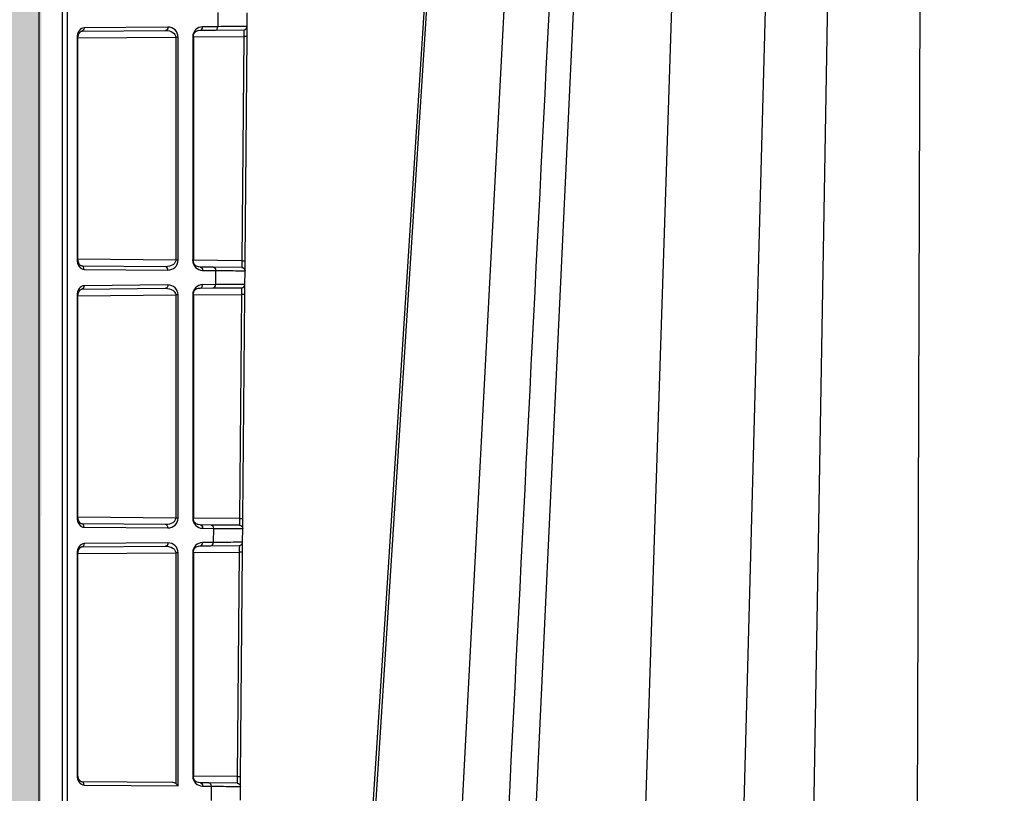
# Model space of a CAD drawing. Units: inches. Extents: x 12493 to 38901, y -4135 to 12505.
# Drawn here: x 33082 to 33372, y -354 to -126 of the extents above; entities that cross this region are included whole.
import ezdxf

# ---------------------------------------------------------------- set-up
doc = ezdxf.new("R2010")
doc.units = ezdxf.units.IN
doc.header["$LTSCALE"] = 0.25
doc.header["$MEASUREMENT"] = 0
doc.layers.add('Geotextile', color=7, linetype='Continuous', lineweight=30, true_color=0x3e5d76)
doc.layers.add('SD', color=7, linetype='Continuous')

msp = doc.modelspace()

# ---------------------------------------------------------------- hatches: boundary and pattern name
at = {"layer": 'SD', "transparency": 33554559}
h = msp.add_hatch(dxfattribs=at)
h.set_pattern_fill('GRAVEL', color=256, scale=262.5)
h.set_pattern_definition([(228.01279, (9955.45, -6511.75), (-2100, -2362.5), [35.3157, -3496.2606]), (184.96974, (9931.824, -6538), (3150, 262.5), [60.6029, -5999.6802]), (132.51045, (9871.449, -6543.25), (2625, -2887.5), [42.7318, -4230.4586]), (267.27369, (9769.074, -6608.875), (262.5, 5250), [55.1875, -5463.559]), (292.833654, (9766.449, -6664), (-1312.5, 3150), [54.1157, -5357.4604]), (357.27369, (9787.449, -6713.875), (-5250, 262.5), [55.1875, -5463.559]), (37.69424, (9842.574, -6716.5), (-3412.5, -2625), [72.9826, -7225.2727]), (72.25533, (9900.324, -6671.875), (1837.5, 5775), [68.903, -6821.4094]), (121.429566, (9921.324, -6606.25), (-2100, 3412.5), [55.3744, -5482.0692]), (175.23636, (9892.45, -6559), (2887.5, -262.5), [63.2184, -3097.7002]), (222.397438, (9829.449, -6553.75), (-3150, -2887.5), [81.7551, -8093.761]), (138.81407, (10028.95, -6611.5), (-1837.5, 1575), [27.904, -2762.5093]), (171.469234, (10007.949, -6593.125), (3412.5, -525), [53.0872, -5255.6467]), (225, (9955.45, -6585.25), (-3e-14, -262.5), [37.123, -334.108]), (203.19859, (9937.074, -6553.75), (1312.5, 525), [19.9915, -1979.149]), (291.8014, (9918.7, -6561.625), (-262.5, 787.5), [28.272, -1385.3337]), (30.96376, (9929.2, -6587.875), (787.5, 525), [45.9189, -1484.706]), (161.56505, (9968.57, -6564.25), (525, -262.5), [33.204, -796.894]), (16.38954, (9766.449, -6561.625), (2625, 787.5), [46.515, -4604.9969]), (70.346176, (9811.074, -6548.5), (-1050, -2887.5), [39.0235, -3863.3195]), (293.19859, (9968.574, -6511.75), (-525, 1312.5), [39.9827, -1959.1578]), (343.61046, (9984.324, -6548.5), (-2625, 787.5), [46.515, -4604.9969]), (339.44395, (9766.45, -6724.375), (-1312.5, 525), [44.856, -2197.945]), (294.77514, (9808.45, -6740.125), (-1312.5, 2887.5), [37.5842, -3720.8438]), (66.80141, (9971.2, -6774.25), (525, 1312.5), [39.9827, -1959.1578]), (17.354025, (9986.949, -6737.5), (-3412.5, -1050), [44.0031, -4356.2987]), (69.44395, (9842.574, -6774.25), (-525, -1312.5), [22.428, -2220.373]), (101.30993, (9955.45, -6774.25), (-262.5, 1050), [13.3849, -1325.1077]), (165.96376, (9952.824, -6761.125), (787.5, -262.5), [54.1157, -1028.1995]), (186.009006, (9900.324, -6748), (2625, 262.5), [50.1506, -4964.9048]), (303.69007, (9929.2, -6611.5), (-262.5, 525), [37.8583, -908.599]), (353.157227, (9950.199, -6643), (4462.5, -525), [66.096, -6543.4852]), (60.9454, (10015.824, -6650.875), (-1050, -1837.5), [27.026, -2675.577]), (90, (10028.95, -6627.25), (-262.5, 262.5), [15.75, -246.75]), (120.25644, (9895.074, -6740.125), (1050, -1837.5), [36.4676, -3610.299]), (48.01279, (9876.7, -6708.625), (2100, 2362.5), [70.6314, -3460.945]), (0, (9923.95, -6656.12), (262.5, 262.5), [68.25, -194.25]), (325.30485, (9992.199, -6656.125), (2625, -1837.5), [41.505, -4108.9845]), (254.0546, (10026.324, -6679.75), (-262.5, -1050), [38.2205, -1872.8083]), (207.645975, (10015.824, -6716.5), (-4987.5, -2625), [62.2296, -6160.737]), (175.42608, (9960.699, -6745.375), (-3412.5, 262.5), [65.8347, -6517.6318])])
h.paths.add_polyline_path([(32554.2861, -1659.2575), (35028.0296, -1659.2575), (35245.972, -1388.7851), (33087.7475, -1388.7851), (33090.0111, 2215.6909), (32759.3915, 2215.6909), (32784.1403, 2236.0925), (32554.2861, 2234.4332)])

# ---------------------------------------------------------------- linework, layer by layer
at = {"layer": 'Geotextile'}
msp.add_line((33087.7475, 2809.3873), (33087.7475, -1388.7851), dxfattribs=at)
at = {"layer": 'SD', "color": 7, "linetype": 'Continuous', "lineweight": 25}
for p, q in [((33094.732, -699.2398), (33094.732, 917.0841)), ((33096.1917, -699.2398), (33096.1917, 917.0841)), ((33164.9891, -701.2162), (33216.6109, 106.1671)), ((33218.056, -701.2162), (33255.8457, 106.1671)), ((33140.4478, -124.3853), (33140.4117, -128.5193)), ((33149.059, -128.455), (33149.0938, -124.4668)), ((33100.3948, -129.8465), (33125.0654, -129.6312)), ((33125.7526, -128.6473), (33101.0819, -128.8626)), ((33134.6472, -129.631), (33135.2699, -129.5421)), ((33135.2699, -129.5421), (33139.7246, -129.5032)), ((33140.4117, -128.5193), (33135.9571, -128.5582)), ((33139.7246, -129.5032), (33148.0837, -129.4303)), ((33149.0332, -131.4069), (33149.059, -128.455)), ((33098.9921, -131.8124), (33098.9921, -197.0115)), ((33099.2803, -197.0115), (33099.2803, -131.8124)), ((33128.0431, -131.5729), (33128.0431, -197.2509)), ((33128.7302, -197.2509), (33128.7302, -131.5729)), ((33133.031, -131.5354), (33133.031, -197.2885)), ((33133.3192, -197.2885), (33133.3192, -131.5354)), ((33148.0579, -131.3983), (33147.4817, -197.4206)), ((33148.457, -197.4292), (33149.0332, -131.4069)), ((33125.0654, -199.1927), (33100.3948, -198.9774)), ((33135.2699, -199.2818), (33134.6472, -199.1928)), ((33139.0982, -199.3152), (33135.2699, -199.2818)), ((33147.456, -199.3881), (33139.0982, -199.3152)), ((33148.4313, -200.3806), (33148.457, -197.4292)), ((33101.0819, -199.9613), (33125.7526, -200.1766)), ((33135.9571, -200.2657), (33139.7853, -200.2991)), ((33139.7853, -200.2991), (33139.7492, -204.4447)), ((33148.3964, -204.3804), (33148.4313, -200.3806)), ((33100.3948, -205.766), (33125.0654, -205.5507)), ((33125.7526, -204.5669), (33101.0819, -204.7822)), ((33134.6472, -205.5506), (33135.2699, -205.4617)), ((33135.2699, -205.4617), (33139.062, -205.4286)), ((33139.7492, -204.4447), (33135.9571, -204.4778)), ((33139.062, -205.4286), (33147.4211, -205.3557)), ((33148.3706, -207.3322), (33148.3964, -204.3804)), ((33098.9921, -207.732), (33098.9921, -272.931)), ((33099.2803, -272.931), (33099.2803, -207.732)), ((33128.0431, -207.4925), (33128.0431, -273.1705)), ((33128.7302, -273.1705), (33128.7302, -207.4925)), ((33133.031, -207.455), (33133.031, -273.2081)), ((33133.3192, -273.2081), (33133.3192, -207.455)), ((33147.3953, -207.3237), (33146.8193, -273.3344)), ((33147.7946, -273.343), (33148.3706, -207.3322)), ((33125.0654, -275.1123), (33100.3948, -274.897)), ((33135.2699, -275.2014), (33134.6459, -275.1122)), ((33138.4357, -275.229), (33135.2699, -275.2014)), ((33147.7688, -276.2944), (33147.7946, -273.343)), ((33101.0819, -275.8809), (33125.7526, -276.0962)), ((33135.9571, -276.1852), (33139.1228, -276.2129)), ((33146.7935, -275.3019), (33138.4357, -275.229)), ((33139.1228, -276.2129), (33139.0866, -280.3701)), ((33147.7338, -280.3057), (33147.7688, -276.2944)), ((33125.7526, -280.4865), (33101.0819, -280.7017)), ((33139.0866, -280.3701), (33135.9571, -280.3974)), ((33147.708, -283.2576), (33147.7338, -280.3057)), ((33098.9921, -283.6516), (33098.9921, -348.8506)), ((33099.2803, -348.8506), (33099.2803, -283.6516)), ((33100.3948, -281.6856), (33125.0654, -281.4703)), ((33128.0431, -283.4121), (33128.0431, -351.3479)), ((33128.7302, -352.0418), (33128.7302, -283.4121)), ((33133.031, -283.3746), (33133.031, -349.1276)), ((33133.3192, -349.1276), (33133.3192, -283.3746)), ((33134.6472, -281.4702), (33135.2699, -281.3813)), ((33135.2699, -281.3813), (33138.3994, -281.354)), ((33138.3994, -281.354), (33146.7585, -281.281)), ((33146.7327, -283.249), (33146.1568, -349.2482)), ((33147.1321, -349.2568), (33147.708, -283.2576)), ((33147.1063, -352.2082), (33147.1321, -349.2568)), ((33127.0505, -351.0492), (33100.3948, -350.8166)), ((33101.0819, -351.8005), (33128.7302, -352.0418)), ((33135.2699, -351.121), (33134.6459, -351.0318)), ((33137.7732, -351.1428), (33135.2699, -351.121)), ((33135.9571, -352.1048), (33138.4604, -352.1267)), ((33146.131, -351.2157), (33137.7732, -351.1428)), ((33138.4604, -352.1267), (33138.424, -356.2955)), ((33147.0712, -356.2311), (33147.1063, -352.2082))]:
    msp.add_line(p, q, dxfattribs=at)
at = {"layer": 'SD', "color": 8, "linetype": 'Continuous', "lineweight": 25}
for p, q in [((33194.2309, -701.2162), (33236.7977, 106.0566)), ((33255.3085, -701.2162), (33281.3524, 106.0566)), ((33287.1677, -661.8892), (33307.7534, 106.0566)), ((33310.6441, -661.8892), (33323.8024, 106.1671)), ((33345.3758, -661.8892), (33347.7945, 106.0566)), ((33099.2803, -131.824), (33128.0431, -131.5729)), ((33133.3192, -131.5269), (33148.0579, -131.3983)), ((33128.0431, -197.2509), (33099.2803, -196.9999)), ((33147.4817, -197.4206), (33133.3192, -197.297)), ((33099.2803, -207.7435), (33128.0431, -207.4925)), ((33133.3192, -207.4465), (33147.3953, -207.3237)), ((33128.0431, -273.1705), (33099.2803, -272.9195)), ((33146.8193, -273.3344), (33133.3192, -273.2166)), ((33099.2803, -283.6631), (33128.0431, -283.4121)), ((33133.3192, -283.3661), (33146.7327, -283.249)), ((33146.1568, -349.2482), (33133.3192, -349.1362))]:
    msp.add_line(p, q, dxfattribs=at)
at = {"layer": 'SD', "color": 7, "linetype": 'Continuous', "lineweight": 25, "flags": 128}
for points in [[(33215.8805, 106.1671), (33190.0327, -295.3085), (33163.8994, -701.2162)], [(33215.8805, 106.1671), (33190.0327, -295.3085), (33163.8995, -701.2162)]]:
    msp.add_lwpolyline(points, dxfattribs=at)
at = {"layer": 'SD', "color": 7, "linetype": 'Continuous', "lineweight": 25}
for centre, major_axis, ratio, start_param, end_param in [((33135.9573, -131.5101), (1.1197, 2.7369), 0.98784042, 0.39271812, 1.96343829), ((33125.7523, -197.2247), (2.7513, -1.1537), 0.98762766, 5.1051071, 6.67582727), ((33135.9573, -197.3138), (-1.1197, 2.7369), 0.98784042, 1.17815436, 2.74887453), ((33125.7523, -207.5187), (2.7513, 1.1537), 0.98762766, 5.89054334, 7.46126351), ((33135.9573, -207.4297), (1.1197, 2.7369), 0.98784042, 0.39271812, 1.96343829), ((33125.7523, -273.1443), (2.7513, -1.1537), 0.98762766, 5.1051071, 6.67582727), ((33135.9573, -273.2334), (-1.1197, 2.7369), 0.98784042, 1.17815436, 2.74887453), ((33125.7523, -283.4383), (2.7513, 1.1537), 0.98762766, 5.89054334, 7.46126351), ((33135.9573, -283.3493), (1.1197, 2.7369), 0.98784042, 0.39271812, 1.96343829), ((33135.9573, -349.153), (-1.1197, 2.7369), 0.98784042, 1.17815436, 2.74887453), ((33127.0419, -352.0331), (1.4037, -0.0121), 0.7009226, 0.78273629, 1.57069047), ((33128.0345, -352.0418), (-0.9079, 0.9158), 0.41420241, 4.32277521, 5.09944673)]:
    msp.add_ellipse(centre, major_axis=major_axis, ratio=ratio, start_param=start_param, end_param=end_param, dxfattribs=at)
for points, knots in [([(33249.5032, 106.1671), (33241.6474, -48.9468), (33231.757, -244.2328), (33218.1262, -513.3618), (33212.3513, -627.3755), (33208.6112, -701.2162)], [0, 0, 0, 0, 0.57636285, 0.72563231, 1, 1, 1, 1]), ([(33101.0819, -128.8626), (33100.5358, -128.8673), (33099.995, -129.1902), (33099.2186, -130.2694), (33098.9921, -131.04), (33098.9921, -131.8124)], [0, 0, 0, 0, 0.5, 0.5, 1, 1, 1, 1]), ([(33099.28, -131.8124), (33099.3024, -131.5257), (33099.3463, -130.9619), (33099.6609, -130.299), (33100.0798, -129.8834), (33100.3807, -129.845), (33100.5297, -129.8259)], [0, 0, 0, 0, 0.26078498, 0.51273013, 0.75862064, 1, 1, 1, 1]), ([(33101.0819, -128.8626), (33101.0831, -129.1191), (33101.0098, -129.3742), (33100.7556, -129.7381), (33100.5762, -129.8449), (33100.3948, -129.8465)], [0, 0, 0, 0, 0.5, 0.5, 1, 1, 1, 1]), ([(33125.0654, -129.6312), (33125.8472, -129.6243), (33126.6205, -129.8339), (33127.7264, -130.5461), (33128.0453, -131.0578), (33128.0431, -131.5729)], [0, 0, 0, 0, 0.5, 0.5, 1, 1, 1, 1]), ([(33128.7302, -131.5729), (33128.7302, -130.8002), (33128.41, -130.0313), (33127.3041, -128.9583), (33126.5321, -128.6405), (33125.7526, -128.6473)], [0, 0, 0, 0, 0.5, 0.5, 1, 1, 1, 1]), ([(33133.3066, -131.5354), (33133.2965, -131.3378), (33133.2748, -130.9173), (33133.4944, -130.3321), (33133.9831, -129.8182), (33134.4505, -129.6668), (33134.701, -129.5857)], [0, 0, 0, 0, 0.19604641, 0.41721052, 0.68769741, 1, 1, 1, 1]), ([(33135.2699, -129.5421), (33135.4514, -129.5405), (33135.6308, -129.4338), (33135.8848, -129.0696), (33135.9582, -128.8148), (33135.9571, -128.5582)], [0, 0, 0, 0, 0.5, 0.5, 1, 1, 1, 1]), ([(33139.7246, -129.5032), (33139.906, -129.5016), (33140.0854, -129.3949), (33140.3396, -129.0309), (33140.4129, -128.7759), (33140.4117, -128.5193)], [0, 0, 0, 0, 0.5, 0.5, 1, 1, 1, 1]), ([(33149.059, -128.455), (33149.059, -128.4539), (33148.2863, -128.459), (33145.3348, -128.481), (33143.1444, -128.4979), (33140.4117, -128.5193)], [0, 0, 0, 0, 0.5, 0.5, 1, 1, 1, 1]), ([(33148.0837, -129.4303), (33148.0859, -129.4303), (33148.0844, -129.6466), (33148.075, -130.3685), (33148.0669, -130.883), (33148.0579, -131.3983)], [0, 0, 0, 0, 0.5, 0.5, 1, 1, 1, 1]), ([(33149.0332, -131.4069), (33149.0332, -131.4068), (33148.9284, -131.4059), (33148.5677, -131.4027), (33148.314, -131.4005), (33148.0579, -131.3983)], [0, 0, 0, 0, 0.5, 0.5, 1, 1, 1, 1]), ([(33098.9921, -197.0115), (33098.9921, -197.7839), (33099.2234, -198.5476), (33099.9908, -199.6411), (33100.5358, -199.9565), (33101.0819, -199.9613)], [0, 0, 0, 0, 0.5, 0.5, 1, 1, 1, 1]), ([(33100.5297, -198.998), (33100.3801, -198.9805), (33100.0785, -198.9452), (33099.6606, -198.5243), (33099.3494, -197.8593), (33099.3034, -197.297), (33099.28, -197.0115)], [0, 0, 0, 0, 0.241883554, 0.487516815, 0.739759409, 1, 1, 1, 1]), ([(33128.0431, -197.2509), (33128.0442, -197.5085), (33127.967, -197.765), (33127.6702, -198.2382), (33127.4495, -198.4547), (33126.6234, -198.9942), (33125.8472, -199.1995), (33125.0654, -199.1927)], [0, 0, 0, 0, 0.25, 0.25, 0.5, 0.5, 1, 1, 1, 1]), ([(33125.7526, -200.1766), (33125.7537, -199.92), (33125.6804, -199.665), (33125.4262, -199.301), (33125.2468, -199.1943), (33125.0654, -199.1927)], [0, 0, 0, 0, 0.5, 0.5, 1, 1, 1, 1]), ([(33134.701, -199.2381), (33134.4505, -199.157), (33133.9831, -199.0057), (33133.4944, -198.4918), (33133.2748, -197.9066), (33133.2965, -197.4861), (33133.3066, -197.2885)], [0, 0, 0, 0, 0.312302349, 0.582789158, 0.803953468, 1, 1, 1, 1]), ([(33135.2699, -199.2818), (33135.4514, -199.2834), (33135.6308, -199.3901), (33135.885, -199.7541), (33135.9582, -200.0091), (33135.9571, -200.2657)], [0, 0, 0, 0, 0.5, 0.5, 1, 1, 1, 1]), ([(33147.4817, -197.4206), (33147.4772, -197.9357), (33147.4718, -198.4501), (33147.4623, -199.1718), (33147.4582, -199.3881), (33147.456, -199.3881)], [0, 0, 0, 0, 0.5, 0.5, 1, 1, 1, 1]), ([(33147.456, -199.3881), (33147.7136, -199.3904), (33147.9686, -199.4986), (33148.3297, -199.8661), (33148.4335, -200.123), (33148.4313, -200.3806)], [0, 0, 0, 0, 0.5, 0.5, 1, 1, 1, 1]), ([(33147.4817, -197.4206), (33147.7379, -197.4228), (33147.9916, -197.425), (33148.3522, -197.4282), (33148.457, -197.4291), (33148.457, -197.4292)], [0, 0, 0, 0, 0.5, 0.5, 1, 1, 1, 1]), ([(33139.7853, -200.2991), (33142.5176, -200.3237), (33144.7076, -200.3438), (33147.6588, -200.3716), (33148.4313, -200.3795), (33148.4313, -200.3806)], [0, 0, 0, 0, 0.5, 0.5, 1, 1, 1, 1]), ([(33101.0819, -204.7822), (33100.5358, -204.7869), (33099.9908, -205.1024), (33099.2234, -206.1959), (33098.9921, -206.9596), (33098.9921, -207.732)], [0, 0, 0, 0, 0.5, 0.5, 1, 1, 1, 1]), ([(33101.0819, -204.7822), (33101.0831, -205.0387), (33101.0098, -205.2938), (33100.7556, -205.6577), (33100.5762, -205.7645), (33100.3948, -205.766)], [0, 0, 0, 0, 0.5, 0.5, 1, 1, 1, 1]), ([(33125.0654, -205.5507), (33125.8472, -205.5439), (33126.6234, -205.7493), (33127.4495, -206.2888), (33127.6702, -206.5052), (33127.967, -206.9784), (33128.0442, -207.2349), (33128.0431, -207.4925)], [0, 0, 0, 0, 0.5, 0.5, 0.75, 0.75, 1, 1, 1, 1]), ([(33133.3066, -207.455), (33133.2965, -207.2574), (33133.2748, -206.8369), (33133.4944, -206.2517), (33133.9831, -205.7378), (33134.4505, -205.5864), (33134.701, -205.5053)], [0, 0, 0, 0, 0.19604655, 0.41721089, 0.68769769, 1, 1, 1, 1]), ([(33135.2699, -205.4617), (33135.4514, -205.4601), (33135.6308, -205.3534), (33135.8848, -204.9892), (33135.9582, -204.7344), (33135.9571, -204.4778)], [0, 0, 0, 0, 0.5, 0.5, 1, 1, 1, 1]), ([(33139.062, -205.4286), (33139.2434, -205.427), (33139.4228, -205.3203), (33139.677, -204.9563), (33139.7503, -204.7013), (33139.7492, -204.4447)], [0, 0, 0, 0, 0.5, 0.5, 1, 1, 1, 1]), ([(33148.3964, -204.3804), (33148.3964, -204.3792), (33147.6237, -204.3844), (33144.6722, -204.4064), (33142.4818, -204.4233), (33139.7492, -204.4447)], [0, 0, 0, 0, 0.5, 0.5, 1, 1, 1, 1]), ([(33147.4211, -205.3557), (33147.4233, -205.3556), (33147.4219, -205.5672), (33147.4123, -206.2982), (33147.4043, -206.8084), (33147.3953, -207.3237)], [0, 0, 0, 0, 0.5, 0.5, 1, 1, 1, 1]), ([(33099.28, -207.732), (33099.3034, -207.4465), (33099.3494, -206.8841), (33099.6606, -206.2191), (33100.0785, -205.7983), (33100.3801, -205.763), (33100.5297, -205.7455)], [0, 0, 0, 0, 0.26024069, 0.51248337, 0.75811653, 1, 1, 1, 1]), ([(33148.3706, -207.3322), (33148.3706, -207.3322), (33148.2658, -207.3313), (33147.9051, -207.3281), (33147.6515, -207.3259), (33147.3953, -207.3237)], [0, 0, 0, 0, 0.5, 0.5, 1, 1, 1, 1]), ([(33098.9921, -272.931), (33098.9921, -273.7034), (33099.2186, -274.4741), (33099.995, -275.5533), (33100.5358, -275.8761), (33101.0819, -275.8809)], [0, 0, 0, 0, 0.5, 0.5, 1, 1, 1, 1]), ([(33100.5297, -274.9176), (33100.3807, -274.8985), (33100.0798, -274.8601), (33099.6609, -274.4445), (33099.3463, -273.7816), (33099.3024, -273.2178), (33099.28, -272.931)], [0, 0, 0, 0, 0.2413796, 0.48727034, 0.73921523, 1, 1, 1, 1]), ([(33128.0431, -273.1705), (33128.0442, -273.4281), (33127.967, -273.6846), (33127.6702, -274.1578), (33127.4495, -274.3743), (33126.6234, -274.9138), (33125.8472, -275.1191), (33125.0654, -275.1123)], [0, 0, 0, 0, 0.25, 0.25, 0.5, 0.5, 1, 1, 1, 1]), ([(33125.7526, -276.0962), (33125.7537, -275.8396), (33125.6804, -275.5846), (33125.4262, -275.2206), (33125.2468, -275.1139), (33125.0654, -275.1123)], [0, 0, 0, 0, 0.5, 0.5, 1, 1, 1, 1]), ([(33134.7005, -275.1584), (33134.4502, -275.0774), (33133.9827, -274.9262), (33133.4933, -274.4123), (33133.2762, -273.8238), (33133.2969, -273.4049), (33133.3066, -273.2081)], [0, 0, 0, 0, 0.31221219, 0.58312886, 0.80413088, 1, 1, 1, 1]), ([(33135.2699, -275.2014), (33135.4514, -275.2029), (33135.6308, -275.3097), (33135.885, -275.6737), (33135.9582, -275.9287), (33135.9571, -276.1852)], [0, 0, 0, 0, 0.5, 0.5, 1, 1, 1, 1]), ([(33146.8193, -273.3344), (33146.8148, -273.8495), (33146.8094, -274.3596), (33146.7998, -275.0904), (33146.7957, -275.3019), (33146.7935, -275.3019)], [0, 0, 0, 0, 0.5, 0.5, 1, 1, 1, 1]), ([(33146.8193, -273.3344), (33147.0754, -273.3366), (33147.3291, -273.3388), (33147.6897, -273.342), (33147.7946, -273.3429), (33147.7946, -273.343)], [0, 0, 0, 0, 0.5, 0.5, 1, 1, 1, 1]), ([(33139.1228, -276.2129), (33141.8551, -276.2375), (33144.0395, -276.2575), (33147.002, -276.2855), (33147.7688, -276.2933), (33147.7688, -276.2944)], [0, 0, 0, 0, 0.5, 0.5, 1, 1, 1, 1]), ([(33146.7935, -275.3019), (33147.0511, -275.3042), (33147.3061, -275.4124), (33147.6672, -275.7799), (33147.771, -276.0368), (33147.7688, -276.2944)], [0, 0, 0, 0, 0.5, 0.5, 1, 1, 1, 1]), ([(33101.0819, -280.7017), (33100.5358, -280.7065), (33099.9908, -281.022), (33099.2234, -282.1155), (33098.9921, -282.8792), (33098.9921, -283.6516)], [0, 0, 0, 0, 0.5, 0.5, 1, 1, 1, 1]), ([(33101.0819, -280.7017), (33101.0831, -280.9583), (33101.0098, -281.2133), (33100.7556, -281.5773), (33100.5762, -281.6841), (33100.3948, -281.6856)], [0, 0, 0, 0, 0.5, 0.5, 1, 1, 1, 1]), ([(33135.2699, -281.3813), (33135.4514, -281.3797), (33135.6308, -281.273), (33135.8848, -280.9088), (33135.9582, -280.654), (33135.9571, -280.3974)], [0, 0, 0, 0, 0.5, 0.5, 1, 1, 1, 1]), ([(33138.3994, -281.354), (33138.5808, -281.3524), (33138.7602, -281.2456), (33139.0144, -280.8817), (33139.0877, -280.6267), (33139.0866, -280.3701)], [0, 0, 0, 0, 0.5, 0.5, 1, 1, 1, 1]), ([(33147.7338, -280.3057), (33147.7338, -280.3046), (33146.9611, -280.3098), (33144.0096, -280.3317), (33141.8193, -280.3486), (33139.0866, -280.3701)], [0, 0, 0, 0, 0.5, 0.5, 1, 1, 1, 1]), ([(33099.28, -283.6516), (33099.3034, -283.3661), (33099.3494, -282.8037), (33099.6606, -282.1387), (33100.0785, -281.7179), (33100.3801, -281.6826), (33100.5297, -281.6651)], [0, 0, 0, 0, 0.26024069, 0.51248332, 0.75811648, 1, 1, 1, 1]), ([(33125.0654, -281.4703), (33125.8472, -281.4635), (33126.6234, -281.6689), (33127.4495, -282.2084), (33127.6702, -282.4248), (33127.967, -282.898), (33128.0442, -283.1545), (33128.0431, -283.4121)], [0, 0, 0, 0, 0.5, 0.5, 0.75, 0.75, 1, 1, 1, 1]), ([(33133.3066, -283.3746), (33133.2965, -283.177), (33133.2748, -282.7565), (33133.4944, -282.1713), (33133.9831, -281.6574), (33134.4505, -281.506), (33134.701, -281.4249)], [0, 0, 0, 0, 0.196046703, 0.417211296, 0.687698004, 1, 1, 1, 1]), ([(33146.7585, -281.281), (33146.7607, -281.281), (33146.7592, -281.4974), (33146.7498, -282.2192), (33146.7417, -282.7338), (33146.7327, -283.249)], [0, 0, 0, 0, 0.5, 0.5, 1, 1, 1, 1]), ([(33147.708, -283.2576), (33147.708, -283.2576), (33147.6032, -283.2567), (33147.2425, -283.2535), (33146.9889, -283.2513), (33146.7327, -283.249)], [0, 0, 0, 0, 0.5, 0.5, 1, 1, 1, 1]), ([(33098.9921, -348.8506), (33098.9921, -349.623), (33099.2186, -350.3936), (33099.995, -351.4729), (33100.5358, -351.7957), (33101.0819, -351.8005)], [0, 0, 0, 0, 0.5, 0.5, 1, 1, 1, 1]), ([(33100.5297, -350.8371), (33100.3807, -350.8181), (33100.0798, -350.7797), (33099.6609, -350.3641), (33099.3463, -349.7012), (33099.3024, -349.1374), (33099.28, -348.8506)], [0, 0, 0, 0, 0.241379647, 0.487270388, 0.739215215, 1, 1, 1, 1]), ([(33134.7005, -351.078), (33134.4502, -350.997), (33133.9827, -350.8458), (33133.4933, -350.3319), (33133.2762, -349.7434), (33133.2969, -349.3245), (33133.3066, -349.1276)], [0, 0, 0, 0, 0.31221126, 0.58312823, 0.80413032, 1, 1, 1, 1]), ([(33146.1568, -349.2482), (33146.1523, -349.7633), (33146.1469, -350.2734), (33146.1373, -351.0042), (33146.1333, -351.2158), (33146.131, -351.2157)], [0, 0, 0, 0, 0.5, 0.5, 1, 1, 1, 1]), ([(33146.1568, -349.2482), (33146.4129, -349.2504), (33146.6666, -349.2526), (33147.0272, -349.2558), (33147.1321, -349.2568), (33147.1321, -349.2568)], [0, 0, 0, 0, 0.5, 0.5, 1, 1, 1, 1]), ([(33135.2699, -351.121), (33135.4514, -351.1225), (33135.6308, -351.2293), (33135.885, -351.5932), (33135.9582, -351.8483), (33135.9571, -352.1048)], [0, 0, 0, 0, 0.5, 0.5, 1, 1, 1, 1]), ([(33138.4604, -352.1267), (33141.1926, -352.1513), (33143.3826, -352.1714), (33146.3338, -352.1992), (33147.1063, -352.2071), (33147.1063, -352.2082)], [0, 0, 0, 0, 0.5, 0.5, 1, 1, 1, 1]), ([(33146.131, -351.2157), (33146.3886, -351.218), (33146.6437, -351.3263), (33147.0047, -351.6937), (33147.1086, -351.9506), (33147.1063, -352.2082)], [0, 0, 0, 0, 0.5, 0.5, 1, 1, 1, 1])]:
    msp.add_open_spline(points, degree=3, knots=knots, dxfattribs=at)
for points in [[(33125.7526, -128.6473), (33125.7537, -128.9038), (33125.6061, -129.4146), (33125.2468, -129.6296), (33125.0654, -129.6312)], [(33148.0837, -129.4303), (33148.3384, -129.4281), (33148.8437, -129.215), (33149.0567, -128.7097), (33149.059, -128.455)], [(33128.7302, -131.5729), (33128.5501, -131.5729), (33128.2978, -131.5729), (33128.0431, -131.5729)], [(33101.0819, -199.9613), (33101.0831, -199.7047), (33100.9355, -199.194), (33100.5762, -198.979), (33100.3948, -198.9774)], [(33128.7302, -197.2509), (33128.5501, -197.2509), (33128.2978, -197.2509), (33128.0431, -197.2509)], [(33139.0982, -199.3152), (33139.2796, -199.3168), (33139.6389, -199.5317), (33139.7864, -200.0425), (33139.7853, -200.2991)], [(33125.7526, -204.5669), (33125.7537, -204.8234), (33125.6061, -205.3342), (33125.2468, -205.5492), (33125.0654, -205.5507)], [(33147.4211, -205.3557), (33147.6758, -205.3534), (33148.1811, -205.1404), (33148.3942, -204.6351), (33148.3964, -204.3804)], [(33128.7302, -207.4925), (33128.5501, -207.4925), (33128.2978, -207.4925), (33128.0431, -207.4925)], [(33101.0819, -275.8809), (33101.0831, -275.6243), (33100.9355, -275.1136), (33100.5762, -274.8986), (33100.3948, -274.897)], [(33128.7302, -273.1705), (33128.5501, -273.1705), (33128.2978, -273.1705), (33128.0431, -273.1705)], [(33138.4357, -275.229), (33138.6171, -275.2306), (33138.9764, -275.4455), (33139.124, -275.9563), (33139.1228, -276.2129)], [(33125.7526, -280.4865), (33125.7537, -280.743), (33125.6061, -281.2538), (33125.2468, -281.4688), (33125.0654, -281.4703)], [(33146.7585, -281.281), (33147.0132, -281.2788), (33147.5185, -281.0658), (33147.7316, -280.5604), (33147.7338, -280.3057)], [(33128.7302, -283.4121), (33128.5501, -283.4121), (33128.2978, -283.4121), (33128.0431, -283.4121)], [(33101.0819, -351.8005), (33101.0831, -351.5439), (33100.9355, -351.0331), (33100.5762, -350.8182), (33100.3948, -350.8166)], [(33137.7732, -351.1428), (33137.9546, -351.1444), (33138.3139, -351.3593), (33138.4615, -351.8701), (33138.4604, -352.1267)]]:
    msp.add_open_spline(points, degree=3, dxfattribs=at)
at = {"layer": 'SD', "color": 8, "linetype": 'Continuous', "lineweight": 25}
for points, knots in [([(33099.2714, -131.8124), (33099.2742, -131.8124), (33099.2939, -131.8124), (33099.211, -131.8124), (33099.065, -131.8124), (33098.9921, -131.8124)], [0, 0, 0, 0, 0.07614541, 0.5380727, 1, 1, 1, 1]), ([(33098.9921, -197.0115), (33099.065, -197.0115), (33099.211, -197.0115), (33099.2939, -197.0115), (33099.2742, -197.0115), (33099.2714, -197.0115)], [0, 0, 0, 0, 0.4619273, 0.92385459, 1, 1, 1, 1]), ([(33132.8867, -197.2885), (33133.0064, -197.2885), (33133.1081, -197.2885), (33133.2548, -197.2885), (33133.3, -197.2885), (33133.3422, -197.2885), (33133.2351, -197.2885), (33133.031, -197.2885)], [0, 0, 0, 0, 0.25, 0.25, 0.5, 0.5, 1, 1, 1, 1]), ([(33099.2714, -207.732), (33099.2742, -207.732), (33099.2939, -207.732), (33099.211, -207.732), (33099.065, -207.732), (33098.9921, -207.732)], [0, 0, 0, 0, 0.07614541, 0.5380727, 1, 1, 1, 1]), ([(33098.9921, -272.931), (33099.065, -272.931), (33099.211, -272.931), (33099.2939, -272.931), (33099.2742, -272.931), (33099.2714, -272.931)], [0, 0, 0, 0, 0.461927296, 0.923854592, 1, 1, 1, 1]), ([(33133.3099, -273.2081), (33133.3097, -273.2081), (33133.3092, -273.2081), (33133.2159, -273.2081), (33133.0926, -273.2081), (33133.031, -273.2081)], [0, 0, 0, 0, 0.25293291, 0.62646646, 1, 1, 1, 1]), ([(33098.9921, -283.6516), (33099.065, -283.6516), (33099.211, -283.6516), (33099.2939, -283.6516), (33099.2742, -283.6516), (33099.2714, -283.6516)], [0, 0, 0, 0, 0.4619273, 0.92385459, 1, 1, 1, 1]), ([(33098.9921, -348.8506), (33099.065, -348.8506), (33099.211, -348.8506), (33099.2939, -348.8506), (33099.2742, -348.8506), (33099.2714, -348.8506)], [0, 0, 0, 0, 0.4619273, 0.92385459, 1, 1, 1, 1]), ([(33133.3099, -349.1276), (33133.3097, -349.1276), (33133.3092, -349.1276), (33133.2159, -349.1276), (33133.0926, -349.1276), (33133.031, -349.1276)], [0, 0, 0, 0, 0.25293291, 0.62646646, 1, 1, 1, 1])]:
    msp.add_open_spline(points, degree=3, knots=knots, dxfattribs=at)
for points in [[(33133.3147, -131.5354), (33133.3421, -131.5354), (33133.2351, -131.5354), (33133.031, -131.5354)], [(33133.3147, -207.455), (33133.3421, -207.455), (33133.2351, -207.455), (33133.031, -207.455)], [(33133.3147, -283.3746), (33133.3421, -283.3746), (33133.2351, -283.3746), (33133.031, -283.3746)]]:
    msp.add_open_spline(points, degree=3, dxfattribs=at)

doc.saveas('drawing.dxf')
